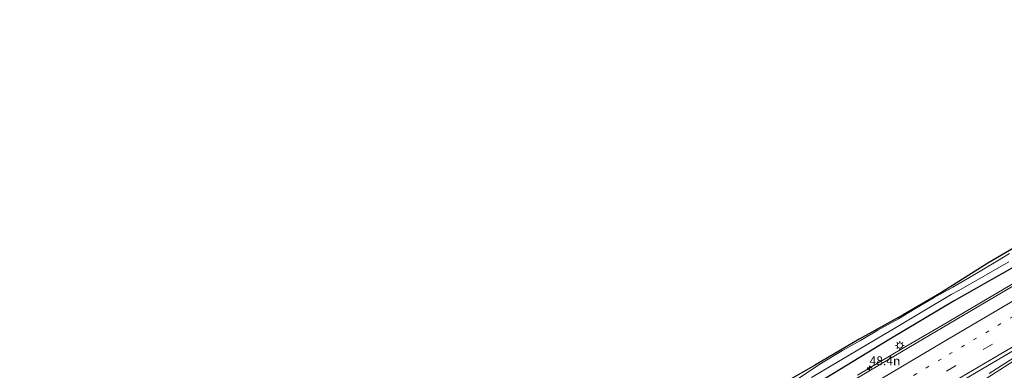
# Model space of a CAD drawing. Units: metres. Extents: x 139999 to 150003, y 481250 to 487501.
# Drawn here: x 141090 to 141368, y 484357 to 484456 of the extents above; entities that cross this region are included whole.
import ezdxf
from ezdxf.enums import TextEntityAlignment as Align

# ---------------------------------------------------------------- set-up
doc = ezdxf.new("R2010")
doc.units = ezdxf.units.M
doc.linetypes.add('VW-1-3_STREEP', pattern=[4, 1, -3])
doc.linetypes.add('VW-3-9_STREEP', pattern=[12, 3, -9])
doc.layers.get('0').update_dxf_attribs({"lineweight": 25})
for name, color, linetype, lineweight in [('B-ME-AM-KILOMETR-S-B1', 7, 'Continuous', 18), ('B-ME-BV-GELEIDECONSTRUCTIE-GELEIDERAIL-L-B1', 213, 'BV-GELEIDERAIL', 18), ('B-ME-IE-GRASLAND-GV-B6', 93, 'Continuous', 18), ('B-ME-IE-MEUBILAIR_WEGMEUBILAIR-LICHTMAST-S-B1', 8, 'Continuous', 18), ('B-ME-OG-WATER-GV-B6', 153, 'Continuous', 18), ('B-ME-VH-VERH_SOORT-BITUMEN-GV-B6', 8, 'IE-TERREINAFSCHEIDING-NATUURLIJK-HOUTWAL', 18), ('B-ME-VW-MARKERING-13STREEP-045-L-B1', 255, 'VW-1-3_STREEP', 18), ('B-ME-VW-MARKERING-39STREEP-015-L-B1', 255, 'VW-3-9_STREEP', 18), ('B-ME-VW-MARKERING-STREEP-015-L-B1', 7, 'Continuous', 18)]:
    doc.layers.add(name, color=color, linetype=linetype, lineweight=lineweight)
doc.layers.add('B-ME-GW-INSTEEKWATERGANG-L-B1', color=10, linetype='Continuous')
doc.layers.add('B-ME-KG-KADASTRAAL-OPNAMEDTMGRENS-L-B1', color=10, linetype='Continuous')
doc.styles.add('NLCS-ISO', font='NLCS-ISO.TTF')
doc.linetypes.add('BV-GELEIDERAIL', pattern='A,10,-3,[108,NLCS.SHX,S=1,R=0,X=0,Y=0],-3', length=16)
doc.linetypes.add('IE-TERREINAFSCHEIDING-NATUURLIJK-HOUTWAL', pattern='A,7,-1.5,[67,NLCS.SHX,S=0.75,R=45,X=0,Y=0],-1.5,7,-1.5,[70,NLCS.SHX,S=0.75,R=0,X=0,Y=0],-1.5', length=20)

# ---------------------------------------------------------------- blocks, each defined once
blk = doc.blocks.new('hecto')
for p, q in [((0, 0.625), (-0.625, 0)), ((0, -0.625), (0, 0.625)), ((-0.625, 0), (0.625, 0)), ((0.625, 0), (0, -0.625))]:
    blk.add_line(p, q)
blk = doc.blocks.new('lantaarnpaal')
for p, q in [((-0.75, 0), (-1.25, 0)), ((-0.88, 0.88), (-0.53, 0.53)), ((0, 0.75), (0, 1.25)), ((0.53, 0.53), (0.88, 0.88)), ((0.75, 0), (1.25, 0)), ((-0.53, -0.53), (-0.88, -0.88)), ((0, -0.75), (0, -1.25)), ((0.53, -0.53), (0.88, -0.88))]:
    blk.add_line(p, q)
blk.add_circle((0, 0), 0.75)

msp = doc.modelspace()

# ---------------------------------------------------------------- linework, layer by layer
at = {"layer": 'B-ME-BV-GELEIDECONSTRUCTIE-GELEIDERAIL-L-B1'}
msp.add_polyline3d([(141374.593, 484384.209, -1.302), (141362.037, 484376.812, -1.33), (141350.515, 484369.994, -1.33), (141338.906, 484363.226, -1.292), (141326.385, 484355.768, -1.307)], dxfattribs=at)
at = {"layer": 'B-ME-GW-INSTEEKWATERGANG-L-B1'}
msp.add_polyline3d([(141465.309, 484448.739, -3.523), (141466.596, 484448.225, -3.332), (141473.435, 484451.727, -3.558), (141481.836, 484456.167, -3.629), (141482.884, 484454.441, -3.663), (141474.386, 484449.38, -3.697), (141468.998, 484442.719, -2.143), (141465.423, 484440.488, -2.148), (141453.423, 484434.159, -2.129), (141438.143, 484424.528, -2.106), (141420.38, 484414.935, -2.208), (141404.535, 484405.646, -2.3), (141386.765, 484395.563, -2.274), (141369.904, 484386.023, -2.283), (141353.668, 484376.782, -2.334), (141335.072, 484365.684, -2.331), (141311.417, 484351.253, -2.314), (141296.475, 484343.134, -2.31)], dxfattribs=at)
at = {"layer": 'B-ME-IE-GRASLAND-GV-B6'}
for points in [[(141301.417, 484351.152, -3.369), (141314.254, 484358.513, -3.441), (141326.844, 484365.926, -3.448), (141339.3, 484372.83, -3.494), (141349.634, 484378.873, -3.522), (141363.119, 484387.432, -3.222), (141375.862, 484394.821, -3.284)], [(141369.303, 484390.109, -3.72), (141365.862, 484388.08, -3.73), (141358.028, 484383.413, -3.67), (141353.271, 484380.622, -3.67), (141348.056, 484377.701, -3.65), (141342.579, 484374.478, -3.75), (141337.904, 484371.72, -3.71), (141332.101, 484368.469, -3.74), (141327.2, 484365.602, -3.7), (141322.158, 484362.711, -3.74), (141316.231, 484359.215, -3.67), (141309.533, 484354.742, -3.7)], [(141313.44, 484355.102, -3.74), (141334.144, 484367.441, -3.72), (141336.457, 484368.821, -3.66), (141352.838, 484378.526, -3.68), (141354.955, 484379.742, -3.68), (141369.09, 484387.75, -3.67)], [(141068.643, 484208.346, -2.286), (141085.87, 484218.281, -2.439), (141106.788, 484230.557, -2.36), (141123.137, 484239.319, -1.935), (141139.567, 484249.043, -2.076), (141153.357, 484257.393, -2.15), (141170.105, 484268.185, -2.171), (141187.155, 484278.215, -2.248), (141205.61, 484288.744, -2.205), (141221.441, 484298.953, -2.297), (141239.104, 484309.592, -2.352), (141256.566, 484319.561, -2.334), (141273.397, 484329.17, -2.312), (141292.911, 484341.014, -2.399), (141296.475, 484343.134, -2.31), (141311.417, 484351.253, -2.314), (141335.072, 484365.684, -2.331), (141353.668, 484376.782, -2.334), (141369.904, 484386.023, -2.283)], [(141379.957, 484386.647, -2.072), (141363.838, 484377.149, -2.092), (141348.64, 484368.188, -2.095), (141333.099, 484359.025, -2.079), (141317.762, 484349.859, -2.073), (141302.029, 484340.419, -2.065), (141287.005, 484331.378, -2.052), (141270.629, 484321.404, -2.034), (141253.619, 484311.054, -2.037), (141237.769, 484301.479, -2.011), (141221.802, 484291.854, -2.002), (141205.411, 484281.952, -1.987), (141189.757, 484272.513, -1.968), (141171.248, 484261.461, -1.921), (141155.138, 484251.831, -1.913), (141138.913, 484242.221, -1.907), (141122.992, 484232.775, -1.9), (141107.625, 484223.657, -1.898), (141092.094, 484214.416, -1.886), (141076.683, 484205.231, -1.887)], [(141369.904, 484386.023, -2.283), (141353.668, 484376.782, -2.334), (141335.072, 484365.684, -2.331), (141311.417, 484351.253, -2.314), (141296.475, 484343.134, -2.31), (141292.911, 484341.014, -2.399), (141273.397, 484329.17, -2.312), (141256.566, 484319.561, -2.334), (141239.104, 484309.592, -2.352), (141221.441, 484298.953, -2.297), (141205.61, 484288.744, -2.205), (141187.155, 484278.215, -2.248), (141170.105, 484268.185, -2.171), (141153.357, 484257.393, -2.15), (141139.567, 484249.043, -2.076), (141123.137, 484239.319, -1.935), (141106.788, 484230.557, -2.36), (141085.87, 484218.281, -2.439)], [(141377.105, 484364.927, -1.667), (141363.537, 484356.225, -1.636)], [(141356.211, 484354.355, -1.692), (141371.036, 484363.166, -1.702)]]:
    msp.add_polyline3d(points, dxfattribs=at)
at = {"layer": 'B-ME-KG-KADASTRAAL-OPNAMEDTMGRENS-L-B1'}
msp.add_polyline3d([(141375.862, 484394.821, -3.284), (141363.119, 484387.432, -3.222), (141349.634, 484378.873, -3.522), (141339.3, 484372.83, -3.494), (141326.844, 484365.926, -3.448), (141314.254, 484358.513, -3.441), (141301.417, 484351.152, -3.369)], dxfattribs=at)
at = {"layer": 'B-ME-OG-WATER-GV-B6'}
for points in [[(141309.533, 484354.742, -3.7), (141316.231, 484359.215, -3.67), (141322.158, 484362.711, -3.74), (141327.2, 484365.602, -3.7), (141332.101, 484368.469, -3.74), (141337.904, 484371.72, -3.71), (141342.579, 484374.478, -3.75), (141348.056, 484377.701, -3.65), (141353.271, 484380.622, -3.67), (141358.028, 484383.413, -3.67), (141365.862, 484388.08, -3.73), (141369.303, 484390.109, -3.72)], [(141369.09, 484387.75, -3.67), (141354.955, 484379.742, -3.68), (141352.838, 484378.526, -3.68), (141336.457, 484368.821, -3.66), (141334.144, 484367.441, -3.72), (141313.44, 484355.102, -3.74)]]:
    msp.add_polyline3d(points, dxfattribs=at)
at = {"layer": 'B-ME-VH-VERH_SOORT-BITUMEN-GV-B6'}
for points in [[(141076.683, 484205.231, -1.887), (141092.094, 484214.416, -1.886), (141107.625, 484223.657, -1.898), (141122.992, 484232.775, -1.9), (141138.913, 484242.221, -1.907), (141155.138, 484251.831, -1.913), (141171.248, 484261.461, -1.921), (141189.757, 484272.513, -1.968), (141205.411, 484281.952, -1.987), (141221.802, 484291.854, -2.002), (141237.769, 484301.479, -2.011), (141253.619, 484311.054, -2.037), (141270.629, 484321.404, -2.034), (141287.005, 484331.378, -2.052), (141302.029, 484340.419, -2.065), (141317.762, 484349.859, -2.073), (141333.099, 484359.025, -2.079), (141348.64, 484368.188, -2.095), (141363.838, 484377.149, -2.092), (141379.957, 484386.647, -2.072)], [(141346.585, 484344.461, -1.509), (141380.481, 484366.191, -1.558)], [(141380.481, 484366.191, -1.558), (141346.585, 484344.461, -1.509)], [(141363.537, 484356.225, -1.636), (141377.105, 484364.927, -1.667)], [(141371.036, 484363.166, -1.702), (141356.211, 484354.355, -1.692)]]:
    msp.add_polyline3d(points, dxfattribs=at)
at = {"layer": 'B-ME-VW-MARKERING-13STREEP-045-L-B1'}
msp.add_polyline3d([(140993.637, 484147.081, -1.601), (141003.678, 484153.082, -1.609), (141020.86, 484163.341, -1.626), (141041.494, 484175.632, -1.627), (141062.176, 484187.946, -1.621), (141082.828, 484200.217, -1.64), (141103.449, 484212.48, -1.625), (141124.136, 484224.748, -1.638), (141145.65, 484237.493, -1.645), (141165.358, 484249.286, -1.653), (141186.922, 484262.085, -1.668), (141207.503, 484274.441, -1.708), (141228.077, 484286.854, -1.716), (141248.58, 484299.288, -1.743), (141269.149, 484311.795, -1.757), (141289.628, 484324.268, -1.786), (141310.79, 484336.994, -1.817), (141331.907, 484349.616, -1.805), (141352.239, 484361.677, -1.843), (141372.544, 484373.691, -1.83)], dxfattribs=at)
at = {"layer": 'B-ME-VW-MARKERING-39STREEP-015-L-B1'}
msp.add_polyline3d([(141374.785, 484370.688, -1.722), (141354.078, 484358.449, -1.732), (141333.348, 484346.101, -1.698), (141312.686, 484333.765, -1.701), (141291.992, 484321.281, -1.687), (141271.373, 484308.788, -1.673), (141250.63, 484296.147, -1.644), (141230.002, 484283.686, -1.625), (141209.314, 484271.228, -1.616), (141188.644, 484258.802, -1.59), (141167.917, 484246.427, -1.559), (141147.207, 484234.101, -1.545), (141126.428, 484221.783, -1.547), (141105.721, 484209.481, -1.537), (141084.974, 484197.18, -1.527), (141064.266, 484184.821, -1.532), (141043.538, 484172.53, -1.533), (141022.846, 484160.141, -1.53), (141005.681, 484149.919, -1.512), (140995.553, 484143.871, -1.493)], dxfattribs=at)
at = {"layer": 'B-ME-VW-MARKERING-STREEP-015-L-B1'}
for points in [[(141370.485, 484376.893, -1.917), (141350.672, 484365.231, -1.927), (141330.019, 484352.929, -1.915), (141308.894, 484340.285, -1.901), (141288.048, 484327.783, -1.882), (141267.243, 484315.115, -1.856), (141246.647, 484302.582, -1.839), (141226.091, 484290.125, -1.811), (141205.431, 484277.638, -1.787), (141184.89, 484265.335, -1.759), (141163.279, 484252.48, -1.738), (141143.823, 484240.898, -1.724), (141122.658, 484228.311, -1.73), (141101.594, 484215.82, -1.733), (141081.26, 484203.758, -1.719), (141060.555, 484191.453, -1.716), (141039.639, 484178.959, -1.726), (141019.105, 484166.854, -1.726), (141001.92, 484156.87, -1.715), (140991.379, 484150.864, -1.708)], [(141376.448, 484367.464, -1.632), (141355.637, 484355.185, -1.649), (141335.177, 484343.005, -1.631), (141314.2, 484330.461, -1.604), (141293.603, 484318.075, -1.593), (141272.997, 484305.544, -1.592), (141252.366, 484292.999, -1.562), (141231.752, 484280.504, -1.551), (141211.106, 484268.073, -1.544), (141190.574, 484255.757, -1.497), (141169.737, 484243.288, -1.477), (141148.68, 484230.779, -1.464), (141128.24, 484218.68, -1.448), (141107.255, 484206.179, -1.441), (141086.697, 484193.971, -1.445), (141065.78, 484181.529, -1.445), (141045.42, 484169.438, -1.45), (141025.246, 484157.433, -1.453), (141007.339, 484146.706, -1.443), (140998.832, 484141.64, -1.423), (140997.395, 484140.784, -1.419)]]:
    msp.add_polyline3d(points, dxfattribs=at)

# ---------------------------------------------------------------- block references
at = {"layer": 'B-ME-AM-KILOMETR-S-B1', "rotation": 90}
msp.add_blockref('hecto', (141329.766, 484357.821, -1.335), dxfattribs=at)
at = {"layer": 'B-ME-IE-MEUBILAIR_WEGMEUBILAIR-LICHTMAST-S-B1', "rotation": 90}
msp.add_blockref('lantaarnpaal', (141338.316, 484364.169, -2.06), dxfattribs=at)

# ---------------------------------------------------------------- texts
at = {"layer": 'B-ME-AM-KILOMETR-S-B1', "ltscale": 0.2, "style": 'NLCS-ISO'}
msp.add_text('48.4n', height=2.5, dxfattribs=at).set_placement((141329.766, 484357.821, -1.335), align=Align.BOTTOM_LEFT)

doc.saveas('drawing.dxf')
